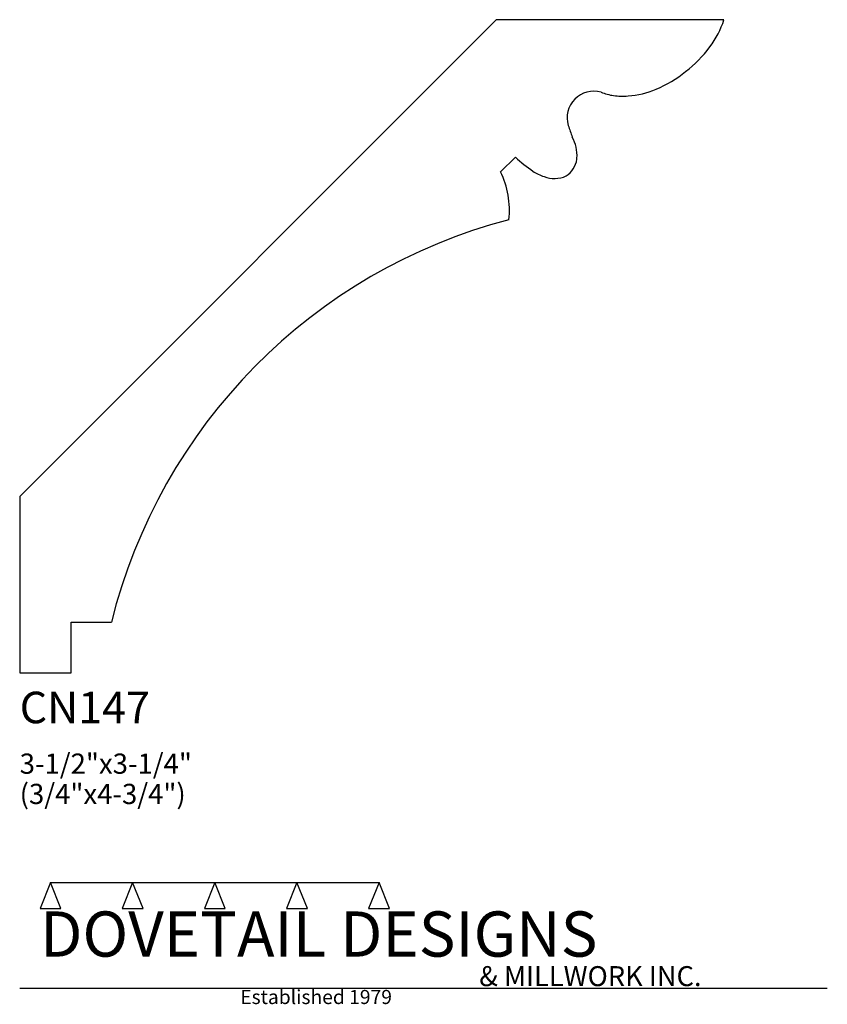
# Model space of a CAD drawing. Extents: x 0 to 4, y -1.64 to 3.23.
import ezdxf

# ---------------------------------------------------------------- set-up
doc = ezdxf.new("R2010")
doc.units = 0
doc.header["$MEASUREMENT"] = 0
for name, color, linetype in [('APS_GEOMETRY', 7, 'Continuous'), ('CONSTRUCTION', 7, 'Continuous'), ('TEXT', 7, 'Continuous')]:
    doc.layers.add(name, color=color, linetype=linetype)

msp = doc.modelspace()

# ---------------------------------------------------------------- linework, layer by layer
at = {"layer": 'APS_GEOMETRY'}
for p, q in [((2.360597, 3.233757), (0, 0.87316)), ((3.487995, 3.233757), (2.360597, 3.233757)), ((2.382127, 2.480481), (2.455453, 2.552486)), ((0, 0.87316), (0, 0)), ((0.254238, 0), (0.254238, 0.25)), ((0.254238, 0.25), (0.454238, 0.25)), ((0, 0), (0.254238, 0))]:
    msp.add_line(p, q, dxfattribs=at)
for centre, radius, start, end in [((3.052484, 3.372952), 0.457215, 323.178839, 342.275428), ((2.899021, 3.48785), 0.648924, 307.989364, 323.178552), ((2.894301, 3.493883), 0.656584, 293.106818, 307.989895), ((2.843119, 2.74836), 0.13169, 74.081302, 197.039178), ((2.979225, 3.29486), 0.4402, 274.449005, 293.106218), ((2.975401, 3.105953), 0.250173, 247.394432, 262.168987), ((2.987226, 3.191961), 0.33699, 262.169584, 274.449832), ((3.60977, 2.983325), 0.933539, 197.039343, 200.733446), ((2.563011, 2.558899), 0.197453, 356.884835, 28.406732), ((3.008979, 3.157934), 0.820341, 227.565135, 235.317968), ((2.641546, 2.560267), 0.119375, 302.722337, 351.467882), ((2.700573, 2.551407), 0.059687, 351.472484, 356.890046), ((1.979078, 2.288778), 0.446317, 354.120913, 25.437307), ((2.652516, 2.642781), 0.193883, 235.316388, 253.304926), ((2.648176, 2.587649), 0.140315, 248.5294, 294.371167), ((3.117476, -0.411874), 2.744251, 104.657973, 166.04347)]:
    msp.add_arc(centre, radius, start, end, dxfattribs=at)
at = {"layer": 'CONSTRUCTION'}
for p, q in [((0.152615, -1.038482), (0.10065, -1.166909)), ((0.152615, -1.038482), (0.559547, -1.03848)), ((0.20458, -1.166909), (0.152615, -1.038482)), ((0.559547, -1.03848), (0.507582, -1.166908)), ((0.611512, -1.166908), (0.559547, -1.03848)), ((0.559547, -1.03848), (0.966478, -1.03848)), ((0.966478, -1.03848), (0.914513, -1.166908)), ((1.018442, -1.166908), (0.966478, -1.03848)), ((0.966478, -1.03848), (1.373408, -1.03848)), ((1.373408, -1.03848), (1.321443, -1.166908)), ((1.425373, -1.166908), (1.373408, -1.03848)), ((1.373408, -1.03848), (1.780281, -1.038482)), ((1.780281, -1.038482), (1.728316, -1.166909)), ((1.832246, -1.166909), (1.780281, -1.038482)), ((0.10065, -1.166909), (0.20458, -1.166909)), ((0.507582, -1.166908), (0.611512, -1.166908)), ((0.914513, -1.166908), (1.018442, -1.166908)), ((1.321443, -1.166908), (1.425373, -1.166908)), ((1.728316, -1.166909), (1.832246, -1.166909)), ((0, -1.561751), (4, -1.561751))]:
    msp.add_line(p, q, dxfattribs=at)

# ---------------------------------------------------------------- texts
at = {"layer": 'TEXT'}
for s, height, p in [('CN147', 0.15625, (0, -0.25)), ('3-1/2"x3-1/4"', 0.1, (0, -0.5)), ('(3/4"x4-3/4")', 0.1, (0, -0.65)), ('DOVETAIL DESIGNS', 0.224, (0.10065, -1.405784)), ('& MILLWORK INC.', 0.099, (2.276036, -1.551751)), ('Established 1979', 0.07, (1.092458, -1.640461))]:
    msp.add_text(s, height=height, dxfattribs=at).set_placement(p)

doc.saveas('drawing.dxf')
